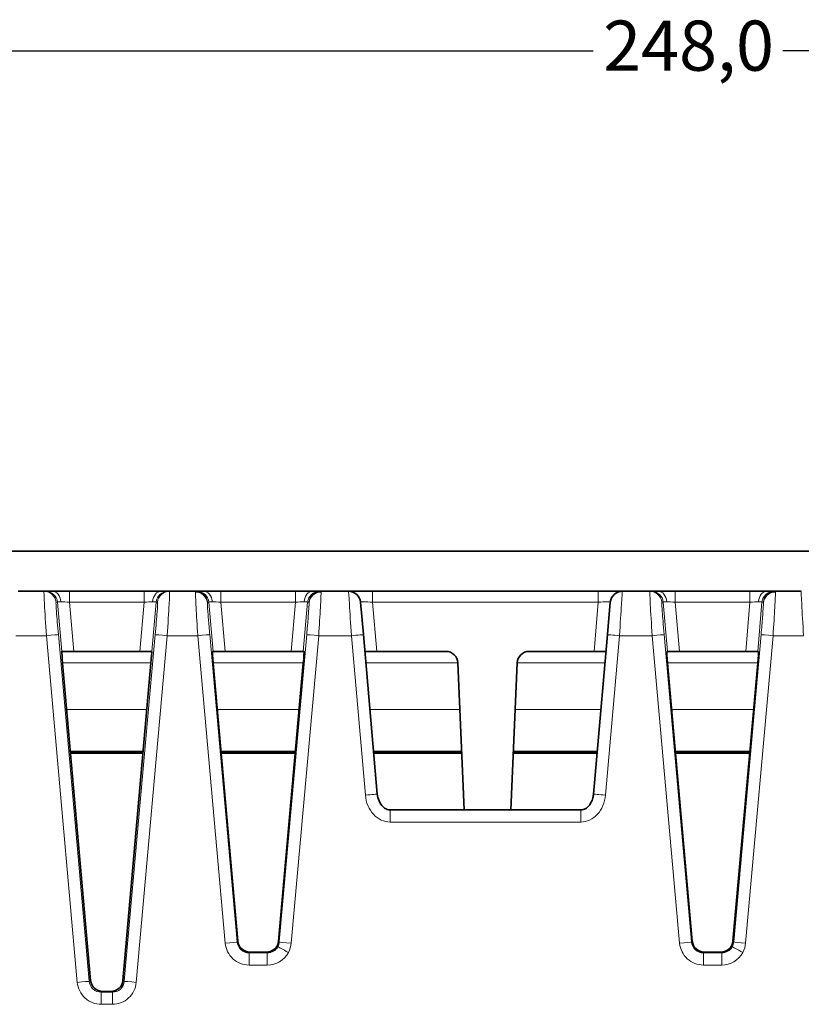
# Model space of a CAD drawing. Units: millimetres. Extents: x 22 to 749, y 70 to 545.
# Drawn here: x 136 to 175, y 119 to 168 of the extents above; entities that cross this region are included whole.
import ezdxf

# ---------------------------------------------------------------- set-up
doc = ezdxf.new("R2010")
doc.units = ezdxf.units.MM
for name, color, linetype, lineweight in [('Dimension (ISO)', 7, 'Continuous', 25), ('Visible (ISO)', 7, 'Continuous', 35), ('Visible Narrow (ISO)', 7, 'Continuous', 18)]:
    doc.layers.add(name, color=color, linetype=linetype, lineweight=lineweight)
doc.styles.add('dimensionering', font='arial.ttf')
doc.dimstyles.new('Default (DIN)', dxfattribs={"dimtxt": 2.5, "dimasz": 3, "dimexe": 1.5, "dimexo": 2, "dimgap": 0.5, "dimtad": 0, "dimdec": 1, "dimrnd": 1e-08, "dimzin": 0, "dimtxsty": 'dimensionering', "dimblk": 'Filled-1', "dimcen": 0.09, "dimdle": 10, "dimclrd": 256, "dimclre": 256, "dimclrt": 256, "dimadec": 1, "dimazin": 0, "dimtfac": 1, "dimtdec": 1, "dimtmove": 0, "dimatfit": 3, "dimfxl": 1, "dimtolj": 1, "dimtzin": 0, "dimlwd": -1, "dimlwe": -1, "dimarcsym": 0})

# ---------------------------------------------------------------- blocks, each defined once
blk = doc.blocks.new('Filled-1')
at = {"color": 0}
for p, q in [((0, 0), (-1, 0.167)), ((-1, 0.167), (-1, -0.167)), ((-1, 0), (0, 0)), ((-1, -0.167), (0, 0))]:
    blk.add_line(p, q, dxfattribs=at)
at = {"color": 0, "flags": 128}
blk.add_lwpolyline([(-1, -0.167), (0, 0), (-1, 0.167), (-1, -0.167)], dxfattribs=at)
at = {"color": 0}
blk.add_solid([(-1, -0.167), (0, 0), (-1, 0.167), (-1, -0.167)], dxfattribs=at)
blk = doc.blocks.new('*D10')
at = {"layer": 'Defpoints', "color": 0, "transparency": 16777216}
for p in [(293.694, 166.806), (45.657, 138.806), (293.694, 138.806)]:
    blk.add_point(p, dxfattribs=at)
at = {"layer": 'Dimension (ISO)', "transparency": 16777216}
for p, q in [((45.657, 140.806), (45.657, 168.306)), ((293.694, 140.806), (293.694, 168.306)), ((48.657, 166.806), (164.941, 166.806)), ((290.694, 166.806), (174.411, 166.806))]:
    blk.add_line(p, q, dxfattribs=at)
at = {"layer": 'Dimension (ISO)', "transparency": 16777216, "xscale": 3, "yscale": 3, "zscale": 3, "rotation": 180}
blk.add_blockref('Filled-1', (45.657, 166.806), dxfattribs=at)
at = {"layer": 'Dimension (ISO)', "transparency": 16777216, "xscale": 3, "yscale": 3, "zscale": 3}
blk.add_blockref('Filled-1', (293.694, 166.806), dxfattribs=at)
at = {"layer": 'Dimension (ISO)', "transparency": 16777216, "insert": (165.441, 168.308), "char_height": 2.5, "attachment_point": 1, "style": 'dimensionering'}
blk.add_mtext('\\A1;248,0', dxfattribs=at)

msp = doc.modelspace()

# ---------------------------------------------------------------- linework, layer by layer
at = {"layer": 'Visible (ISO)'}
for p, q in [((203.479, 141.849), (135.872, 141.849)), ((136.256, 139.849), (137.551, 139.849)), ((137.552, 139.849), (137.622, 139.849)), ((137.622, 139.849), (137.972, 139.849)), ((137.972, 139.849), (138.818, 139.849)), ((138.818, 139.849), (142.544, 139.849)), ((142.544, 139.849), (143.389, 139.849)), ((143.389, 139.849), (143.739, 139.849)), ((143.739, 139.849), (143.81, 139.849)), ((143.81, 139.849), (145.105, 139.849)), ((145.105, 139.849), (145.176, 139.849)), ((145.176, 139.849), (145.525, 139.849)), ((145.525, 139.849), (146.371, 139.849)), ((146.371, 139.849), (150.1, 139.849)), ((150.1, 139.849), (150.946, 139.849)), ((150.946, 139.849), (151.296, 139.849)), ((151.296, 139.849), (151.366, 139.849)), ((151.366, 139.849), (152.741, 139.849)), ((153.936, 139.849), (165.2, 139.849)), ((166.396, 139.849), (167.77, 139.849)), ((167.77, 139.849), (167.841, 139.849)), ((167.841, 139.849), (168.19, 139.849)), ((168.19, 139.849), (169.036, 139.849)), ((169.036, 139.849), (172.765, 139.849)), ((172.765, 139.849), (173.611, 139.849)), ((173.611, 139.849), (173.961, 139.849)), ((173.961, 139.849), (174.031, 139.849)), ((174.031, 139.849), (175.325, 139.849)), ((153.48, 137.688), (153.339, 139.302)), ((165.798, 139.302), (165.657, 137.688)), ((153.48, 137.688), (154.175, 129.737)), ((164.961, 129.737), (165.657, 137.688)), ((139.032, 136.849), (138.447, 136.849)), ((139.032, 136.849), (142.329, 136.849)), ((142.914, 136.849), (142.329, 136.849)), ((145.946, 136.849), (145.988, 136.849)), ((146.586, 136.849), (145.988, 136.849)), ((146.586, 136.849), (149.886, 136.849)), ((150.484, 136.849), (149.886, 136.849)), ((150.484, 136.849), (150.525, 136.849)), ((154.151, 136.849), (153.553, 136.849)), ((157.599, 136.849), (154.151, 136.849)), ((161.752, 136.849), (164.986, 136.849)), ((165.583, 136.849), (164.986, 136.849)), ((168.611, 136.849), (168.653, 136.849)), ((169.251, 136.849), (168.653, 136.849)), ((169.251, 136.849), (172.551, 136.849)), ((173.149, 136.849), (172.551, 136.849)), ((173.149, 136.849), (173.19, 136.849)), ((138.478, 136.27), (139.877, 120.438)), ((141.485, 120.438), (142.884, 136.27)), ((147.22, 122.396), (145.989, 136.255)), ((150.483, 136.255), (149.251, 122.396)), ((158.506, 128.94), (158.198, 136.274)), ((160.832, 128.94), (161.152, 136.276)), ((169.885, 122.396), (168.654, 136.255)), ((173.148, 136.255), (171.916, 122.396)), ((142.493, 131.849), (138.868, 131.849)), ((138.875, 131.779), (142.487, 131.779)), ((141.003, 131.849), (141.009, 131.779)), ((150.091, 131.849), (146.38, 131.849)), ((146.387, 131.779), (150.085, 131.779)), ((148.558, 131.849), (148.564, 131.779)), ((158.384, 131.849), (153.991, 131.849)), ((153.997, 131.779), (158.387, 131.779)), ((160.956, 131.779), (165.14, 131.779)), ((165.146, 131.849), (160.959, 131.849)), ((172.756, 131.849), (169.045, 131.849)), ((169.052, 131.779), (172.75, 131.779)), ((171.969, 131.849), (171.975, 131.779)), ((164.324, 128.94), (154.812, 128.94)), ((148.654, 121.849), (147.818, 121.849)), ((171.319, 121.849), (170.483, 121.849)), ((140.887, 119.891), (140.474, 119.891))]:
    msp.add_line(p, q, dxfattribs=at)
for centre, start, end in [((152.741, 139.249), 5, 90), ((166.396, 139.249), 90, 175), ((157.599, 136.249), 2.4, 90), ((161.752, 136.249), 90, 177.5), ((154.699, 131.249), 61.8846, 90), ((164.653, 131.249), 90, 118.1154)]:
    msp.add_arc(centre, 0.6, start, end, dxfattribs=at)
for centre, major_axis, ratio, start_param, end_param in [((138.49, 136.249), (-0.053, 0.6), 0.017386, 0.186599, 1.534315), ((142.872, 136.249), (-0.053, -0.6), 0.017386, 1.607251, 2.954991), ((146, 136.249), (-0.053, 0.6), 0.017386, 6.281637, 7.843707), ((150.472, 136.249), (0.053, 0.6), 0.017386, 4.722664, 6.284734), ((168.665, 136.249), (-0.053, 0.6), 0.017386, 6.281637, 7.843707), ((173.137, 136.249), (0.053, 0.6), 0.017386, 4.722664, 6.284734), ((153.578, 129.684), (0.598, 0.052), 0.008693, 6.283158, 6.283185), ((165.559, 129.684), (-0.598, 0.052), 0.008693, 0, 0.000027), ((147.818, 122.45), (-0.331, -0.5), 0.999546, 5.3863, 6.86803), ((148.653, 122.45), (0.331, -0.5), 0.999546, 5.698341, 7.18007), ((170.483, 122.45), (-0.331, -0.5), 0.999546, 5.3863, 6.86803), ((171.318, 122.45), (0.331, -0.5), 0.999546, 5.698341, 7.18007), ((140.474, 120.491), (-0.364, -0.478), 0.999242, 5.451271, 6.933176), ((140.887, 120.491), (0.364, -0.478), 0.999242, 5.633194, 7.1151)]:
    msp.add_ellipse(centre, major_axis=major_axis, ratio=ratio, start_param=start_param, end_param=end_param, dxfattribs=at)
for points, knots in [([(152.741, 139.849), (152.741, 139.849), (152.829, 139.849), (152.994, 139.849), (153.024, 139.849), (153.056, 139.849), (153.091, 139.849), (153.245, 139.849), (153.443, 139.849), (153.651, 139.849), (153.745, 139.849), (153.842, 139.849), (153.936, 139.849)], [0, 0, 0, 0, 1.127799, 1.127799, 1.127799, 1.333831, 1.333831, 1.333831, 2.251609, 2.251609, 2.251609, 2.666926, 2.666926, 2.666926, 2.666926]), ([(165.2, 139.849), (165.457, 139.849), (165.724, 139.849), (165.936, 139.849), (165.974, 139.849), (166.011, 139.849), (166.046, 139.849), (166.2, 139.849), (166.31, 139.849), (166.361, 139.849), (166.384, 139.849), (166.396, 139.849), (166.396, 139.849)], [0, 0, 0, 0, 1.127799, 1.127799, 1.127799, 1.333831, 1.333831, 1.333831, 2.251609, 2.251609, 2.251609, 2.666926, 2.666926, 2.666926, 2.666926]), ([(138.435, 136.839), (138.436, 136.845), (138.438, 136.849), (138.445, 136.849), (138.446, 136.849), (138.447, 136.849)], [-0.09227849, -0.09227849, -0.09227849, -0.09227849, -0.08262107, -0.08262107, -0.08149845, -0.08149845, -0.08149845, -0.08149845]), ([(142.914, 136.849), (142.919, 136.849), (142.922, 136.848), (142.925, 136.844), (142.926, 136.842), (142.926, 136.839)], [0.58289557, 0.58289557, 0.58289557, 0.58289557, 0.58927619, 0.58927619, 0.59365744, 0.59365744, 0.59365744, 0.59365744]), ([(154.175, 129.737), (154.185, 129.618), (154.215, 129.5), (154.309, 129.284), (154.374, 129.181), (154.493, 129.067), (154.53, 129.038), (154.599, 128.996), (154.63, 128.981), (154.71, 128.951), (154.761, 128.94), (154.812, 128.94)], [0, 0, 0, 0, 0.0356509, 0.0356509, 0.070809, 0.070809, 0.0848306, 0.0848306, 0.095106, 0.095106, 0.1104041, 0.1104041, 0.1104041, 0.1104041]), ([(164.324, 128.94), (164.367, 128.94), (164.409, 128.947), (164.492, 128.973), (164.532, 128.992), (164.618, 129.045), (164.662, 129.082), (164.75, 129.175), (164.791, 129.232), (164.871, 129.374), (164.906, 129.461), (164.945, 129.611), (164.956, 129.674), (164.961, 129.737)], [0, 0, 0, 0, 0.0127612, 0.0127612, 0.0258713, 0.0258713, 0.042981, 0.042981, 0.0639928, 0.0639928, 0.0917252, 0.0917252, 0.1106296, 0.1106296, 0.1106296, 0.1106296])]:
    msp.add_open_spline(points, degree=3, knots=knots, dxfattribs=at)
at = {"layer": 'Visible Narrow (ISO)'}
for p, q in [((138.818, 139.302), (138.818, 139.849)), ((142.544, 139.302), (142.544, 139.849)), ((146.371, 139.302), (146.371, 139.849)), ((150.1, 139.302), (150.1, 139.849)), ((153.936, 139.849), (153.936, 139.302)), ((165.2, 139.302), (165.2, 139.849)), ((169.036, 139.302), (169.036, 139.849)), ((172.765, 139.302), (172.765, 139.849)), ((138.22, 139.303), (138.149, 139.303)), ((138.435, 136.839), (138.22, 139.303)), ((142.544, 139.302), (138.818, 139.302)), ((138.818, 139.302), (139.032, 136.849)), ((142.329, 136.849), (142.544, 139.302)), ((143.141, 139.303), (142.926, 136.839)), ((143.212, 139.303), (143.141, 139.303)), ((145.773, 139.303), (145.703, 139.303)), ((145.988, 136.849), (145.773, 139.303)), ((150.1, 139.302), (146.371, 139.302)), ((146.371, 139.302), (146.586, 136.849)), ((149.886, 136.849), (150.1, 139.302)), ((150.698, 139.303), (150.484, 136.849)), ((150.769, 139.303), (150.698, 139.303)), ((165.2, 139.302), (153.936, 139.302)), ((153.936, 139.302), (154.151, 136.849)), ((164.986, 136.849), (165.2, 139.302)), ((168.438, 139.303), (168.368, 139.303)), ((168.653, 136.849), (168.438, 139.303)), ((172.765, 139.302), (169.036, 139.302)), ((169.036, 139.302), (169.251, 136.849)), ((172.551, 136.849), (172.765, 139.302)), ((173.363, 139.303), (173.149, 136.849)), ((173.434, 139.303), (173.363, 139.303)), ((136.141, 137.63), (137.667, 137.63)), ((139.208, 120.343), (137.667, 137.63)), ((138.265, 137.689), (139.806, 120.401)), ((141.556, 120.401), (143.097, 137.689)), ((143.694, 137.63), (142.153, 120.343)), ((145.221, 137.63), (143.694, 137.63)), ((146.588, 122.299), (145.221, 137.63)), ((145.818, 137.689), (147.185, 122.358)), ((149.286, 122.358), (150.653, 137.689)), ((151.251, 137.63), (149.884, 122.299)), ((151.251, 137.63), (152.882, 137.63)), ((153.578, 129.679), (152.882, 137.63)), ((166.254, 137.63), (165.559, 129.679)), ((166.254, 137.63), (167.886, 137.63)), ((169.253, 122.299), (167.886, 137.63)), ((168.483, 137.689), (169.85, 122.358)), ((171.951, 122.358), (173.318, 137.689)), ((173.916, 137.63), (172.549, 122.299)), ((173.916, 137.63), (175.441, 137.63)), ((142.884, 136.276), (138.477, 136.276)), ((150.485, 136.276), (145.987, 136.276)), ((158.198, 136.276), (153.603, 136.276)), ((165.533, 136.276), (161.152, 136.276)), ((173.15, 136.276), (168.652, 136.276)), ((138.682, 133.953), (142.679, 133.953)), ((146.193, 133.953), (150.278, 133.953)), ((153.807, 133.953), (158.296, 133.953)), ((161.051, 133.953), (165.33, 133.953)), ((168.858, 133.953), (172.943, 133.953)), ((169.637, 131.779), (169.638, 131.849)), ((170.238, 131.849), (170.236, 131.779)), ((170.237, 131.779), (170.238, 131.849)), ((170.538, 131.849), (170.537, 131.779)), ((154.812, 128.94), (154.812, 128.34)), ((164.324, 128.94), (164.324, 128.335)), ((154.812, 128.34), (154.812, 128.335)), ((164.324, 128.335), (154.812, 128.335)), ((147.185, 122.358), (147.22, 122.396)), ((149.251, 122.396), (149.286, 122.358)), ((169.85, 122.358), (169.885, 122.396)), ((171.916, 122.396), (171.951, 122.358)), ((147.818, 121.849), (147.783, 121.811)), ((147.783, 121.811), (148.688, 121.811)), ((147.783, 121.811), (147.783, 121.206)), ((148.688, 121.811), (148.654, 121.849)), ((148.688, 121.811), (148.688, 121.206)), ((170.483, 121.849), (170.448, 121.811)), ((170.448, 121.811), (171.353, 121.811)), ((170.448, 121.811), (170.448, 121.206)), ((171.353, 121.811), (171.319, 121.849)), ((171.353, 121.811), (171.353, 121.206)), ((148.688, 121.206), (147.783, 121.206)), ((171.353, 121.206), (170.448, 121.206)), ((139.806, 120.401), (139.877, 120.438)), ((141.485, 120.438), (141.556, 120.401)), ((140.474, 119.891), (140.404, 119.855)), ((140.404, 119.855), (140.958, 119.855)), ((140.404, 119.855), (140.404, 119.249)), ((140.958, 119.855), (140.887, 119.891)), ((140.958, 119.855), (140.958, 119.249)), ((140.958, 119.249), (140.404, 119.249))]:
    msp.add_line(p, q, dxfattribs=at)
for centre, major_axis, ratio, start_param, end_param in [((137.552, 139.249), (0, 0.6), 0.999846, 4.80113, 6.283185), ((137.622, 139.249), (0, 0.6), 0.999846, 4.80113, 6.283185), ((137.972, 139.249), (0, 0.6), 0.706971, 4.835468, 6.283185), ((143.389, 139.249), (0, 0.6), 0.706971, 0, 1.447718), ((143.739, 139.249), (0, 0.6), 0.999846, 0, 1.482055), ((143.81, 139.249), (0, 0.6), 0.999846, 0, 1.482055), ((145.247, 137.657), (-0.142, 2.192), 0.012717, 6.28243, 6.477065), ((145.102, 139.219), (0.6, 0), 0.98117, 0.090483, 1.570796), ((145.105, 139.249), (0, 0.6), 0.999846, 4.801163, 6.283185), ((145.176, 139.249), (0, 0.6), 0.999846, 4.801163, 6.283185), ((145.525, 139.249), (0, 0.6), 0.707107, 4.835491, 6.283185), ((150.946, 139.249), (0, 0.6), 0.707107, 0, 1.447694), ((151.296, 139.249), (0, 0.6), 0.999846, 0, 1.482022), ((151.366, 139.249), (0, 0.6), 0.999846, 0, 1.482022), ((151.369, 139.219), (-0.6, 0), 0.98117, 4.712389, 6.192703), ((151.225, 137.657), (0.142, 2.192), 0.012717, 6.089306, 6.283941), ((167.77, 139.249), (0, 0.6), 0.999846, 4.801163, 6.283185), ((167.841, 139.249), (0, 0.6), 0.999846, 4.801163, 6.283185), ((168.19, 139.249), (0, 0.6), 0.707107, 4.835491, 6.283185), ((173.611, 139.249), (0, 0.6), 0.707107, 0, 1.447694), ((173.961, 139.249), (0, 0.6), 0.999846, 0, 1.482022), ((174.031, 139.249), (0, 0.6), 0.999846, 0, 1.482022), ((174.034, 139.219), (-0.6, 0), 0.98117, 4.712389, 6.192703), ((173.89, 137.657), (0.142, 2.192), 0.012717, 6.089306, 6.283941), ((138.741, 139.26), (-0.521, 0.043), 0.089645, 5.45139, 6.279966), ((138.791, 139.26), (-0.556, 0.046), 0.07917, 4.670607, 5.516548), ((142.571, 139.26), (-0.556, -0.046), 0.07917, 3.908229, 4.754171), ((142.62, 139.26), (-0.521, -0.043), 0.089645, 3.144812, 3.973388), ((145.844, 137.714), (-0.141, 1.589), 0.017452, 6.281695, 6.476698), ((146.295, 139.26), (-0.521, 0.043), 0.089645, 5.451591, 6.279972), ((146.344, 139.26), (-0.556, 0.046), 0.079169, 4.670613, 5.516746), ((150.127, 139.26), (-0.556, -0.046), 0.079169, 3.908032, 4.754165), ((150.177, 139.26), (-0.521, -0.043), 0.089645, 3.144806, 3.973187), ((150.628, 137.714), (0.141, 1.589), 0.017452, 6.089672, 6.284676), ((168.96, 139.26), (-0.521, 0.043), 0.089645, 5.451591, 6.279972), ((169.009, 139.26), (-0.556, 0.046), 0.079169, 4.670613, 5.516746), ((172.792, 139.26), (-0.556, -0.046), 0.079169, 3.908032, 4.754165), ((172.842, 139.26), (-0.521, -0.043), 0.089645, 3.144806, 3.973187), ((173.293, 137.714), (0.141, 1.589), 0.017452, 6.089672, 6.284676), ((137.695, 137.649), (-0.143, 2.199), 0.012917, 1.569915, 1.578644), ((137.667, 137.635), (0.598, 0.053), 0.008692, 4.711614, 6.265731), ((143.694, 137.635), (-0.598, 0.053), 0.008692, 0.017454, 1.571571), ((143.684, 137.883), (-0.132, -2.079), 0.012594, 1.449879, 1.459175), ((145.231, 137.856), (-0.129, 2.038), 0.011988, 1.671418, 1.68089), ((145.221, 137.635), (0.598, 0.053), 0.008692, 4.711614, 6.265731), ((151.251, 137.635), (-0.598, 0.053), 0.008692, 0.017454, 1.571571), ((151.223, 137.649), (-0.143, -2.199), 0.012941, 1.562938, 1.571667), ((152.879, 137.649), (-0.14, 2.199), 0.000705, 4.703613, 4.712343), ((152.882, 137.635), (0.598, 0.052), 0.008693, 4.711628, 6.283185), ((166.254, 137.635), (-0.598, 0.052), 0.008693, 0, 1.571557), ((166.257, 137.649), (-0.14, -2.199), 0.000705, 4.712433, 4.721165), ((167.913, 137.649), (-0.143, 2.199), 0.012916, 1.569914, 1.578643), ((167.886, 137.635), (0.598, 0.053), 0.008692, 4.711614, 6.265731), ((173.916, 137.635), (-0.598, 0.053), 0.008692, 0.017454, 1.571571), ((173.888, 137.649), (-0.143, -2.2), 0.012942, 1.562938, 1.571666), ((153.578, 129.684), (0.598, 0.052), 0.008693, 4.711628, 6.283158), ((165.559, 129.684), (-0.598, 0.052), 0.008693, 0.000027, 1.571557), ((146.588, 122.305), (0.598, 0.053), 0.008692, 4.711614, 6.265731), ((148.687, 122.411), (0, 0.601), 0.999873, 4.212385, 4.622639), ((149.884, 122.305), (-0.598, 0.053), 0.008692, 0.017454, 1.571571), ((148.93, 122.333), (0.31, 1.023), 0.886234, 4.481062, 4.943344), ((169.253, 122.305), (0.598, 0.053), 0.008692, 4.711614, 6.265731), ((171.352, 122.411), (0, 0.601), 0.999873, 4.212385, 4.622639), ((172.549, 122.305), (-0.598, 0.053), 0.008692, 0.017454, 1.571571), ((171.595, 122.333), (0.31, 1.023), 0.886234, 4.481062, 4.943344), ((149.741, 121.836), (-0.526, 0.288), 0.007658, 0.022381, 1.574981), ((172.406, 121.836), (-0.526, 0.288), 0.007658, 0.022381, 1.574981), ((139.208, 120.348), (0.598, 0.053), 0.008692, 4.711614, 6.265731), ((142.153, 120.348), (-0.598, 0.053), 0.008692, 0.017454, 1.571571)]:
    msp.add_ellipse(centre, major_axis=major_axis, ratio=ratio, start_param=start_param, end_param=end_param, dxfattribs=at)
for points, knots in [([(137.552, 139.849), (137.544, 139.849), (137.553, 139.609), (137.574, 139.198), (137.595, 138.792), (137.629, 138.223), (137.666, 137.649)], [2.947155, 2.947155, 2.947155, 2.947155, 4.55943, 4.55943, 4.55943, 6.153904, 6.153904, 6.153904, 6.153904]), ([(143.695, 137.649), (143.733, 138.223), (143.766, 138.792), (143.788, 139.198), (143.809, 139.609), (143.817, 139.849), (143.81, 139.849)], [1.774307, 1.774307, 1.774307, 1.774307, 3.368781, 3.368781, 3.368781, 4.981055, 4.981055, 4.981055, 4.981055]), ([(145.102, 139.808), (145.102, 139.712), (145.126, 139.158), (145.187, 138.151), (145.219, 137.649)], [0, 0, 0, 0, 1.406049, 2.79439, 2.79439, 2.79439, 2.79439]), ([(151.252, 137.649), (151.285, 138.151), (151.345, 139.158), (151.369, 139.712), (151.369, 139.808)], [4.915737, 4.915737, 4.915737, 4.915737, 6.304078, 7.710127, 7.710127, 7.710127, 7.710127]), ([(152.881, 137.649), (152.844, 138.223), (152.808, 138.792), (152.782, 139.198), (152.756, 139.609), (152.741, 139.849), (152.741, 139.849)], [1.579893, 1.579893, 1.579893, 1.579893, 3.176505, 3.176505, 3.176505, 4.790941, 4.790941, 4.790941, 4.790941]), ([(166.396, 139.849), (166.396, 139.849), (166.38, 139.609), (166.354, 139.198), (166.328, 138.792), (166.292, 138.223), (166.256, 137.649)], [0, 0, 0, 0, 1.614435, 1.614435, 1.614435, 3.211047, 3.211047, 3.211047, 3.211047]), ([(167.77, 139.849), (167.762, 139.849), (167.771, 139.609), (167.792, 139.198), (167.813, 138.792), (167.847, 138.223), (167.884, 137.649)], [2.947226, 2.947226, 2.947226, 2.947226, 4.559499, 4.559499, 4.559499, 6.153971, 6.153971, 6.153971, 6.153971]), ([(173.917, 137.649), (173.95, 138.151), (174.01, 139.158), (174.034, 139.712), (174.034, 139.808)], [4.915737, 4.915737, 4.915737, 4.915737, 6.304078, 7.710127, 7.710127, 7.710127, 7.710127]), ([(175.325, 139.849), (175.317, 139.849), (175.326, 139.609), (175.347, 139.198), (175.368, 138.792), (175.402, 138.223), (175.439, 137.649)], [2.947226, 2.947226, 2.947226, 2.947226, 4.559499, 4.559499, 4.559499, 6.153971, 6.153971, 6.153971, 6.153971]), ([(145.7, 139.272), (145.7, 139.214), (145.708, 139.065), (145.723, 138.853), (145.726, 138.809), (145.73, 138.763), (145.733, 138.714), (145.747, 138.524), (145.766, 138.296), (145.786, 138.058), (145.796, 137.937), (145.807, 137.813), (145.818, 137.689)], [0, 0, 0, 0, 1.312494, 1.312494, 1.312494, 1.584298, 1.584298, 1.584298, 2.634519, 2.634519, 2.634519, 3.167619, 3.167619, 3.167619, 3.167619]), ([(150.653, 137.689), (150.681, 137.995), (150.706, 138.301), (150.727, 138.56), (150.731, 138.614), (150.735, 138.665), (150.738, 138.714), (150.752, 138.904), (150.763, 139.057), (150.768, 139.159), (150.77, 139.21), (150.772, 139.249), (150.772, 139.272)], [0, 0, 0, 0, 1.316067, 1.316067, 1.316067, 1.586142, 1.586142, 1.586142, 2.636354, 2.636354, 2.636354, 3.167623, 3.167623, 3.167623, 3.167623]), ([(153.936, 139.302), (153.779, 139.315), (153.622, 139.323), (153.511, 139.323), (153.401, 139.323), (153.337, 139.315), (153.339, 139.302)], [0, 0, 0, 0, 0.67564, 0.67564, 0.67564, 1.35128, 1.35128, 1.35128, 1.35128]), ([(165.798, 139.302), (165.8, 139.315), (165.736, 139.323), (165.625, 139.323), (165.514, 139.323), (165.357, 139.315), (165.2, 139.302)], [0, 0, 0, 0, 0.67564, 0.67564, 0.67564, 1.35128, 1.35128, 1.35128, 1.35128]), ([(168.368, 139.303), (168.362, 139.304), (168.365, 139.212), (168.375, 139.047), (168.379, 138.984), (168.384, 138.911), (168.39, 138.829), (168.399, 138.694), (168.412, 138.535), (168.426, 138.36), (168.443, 138.15), (168.463, 137.919), (168.483, 137.689)], [0, 0, 0, 0, 1.313692, 1.313692, 1.313692, 1.813613, 1.813613, 1.813613, 2.637063, 2.637063, 2.637063, 3.631049, 3.631049, 3.631049, 3.631049]), ([(173.318, 137.689), (173.346, 137.995), (173.371, 138.301), (173.392, 138.56), (173.396, 138.614), (173.4, 138.665), (173.403, 138.714), (173.417, 138.904), (173.428, 139.057), (173.433, 139.159), (173.435, 139.21), (173.437, 139.249), (173.437, 139.272)], [0, 0, 0, 0, 1.316067, 1.316067, 1.316067, 1.586142, 1.586142, 1.586142, 2.636354, 2.636354, 2.636354, 3.167623, 3.167623, 3.167623, 3.167623]), ([(153.578, 129.679), (153.608, 129.318), (153.832, 128.796), (154.361, 128.404), (154.662, 128.335), (154.812, 128.335)], [1.572149, 1.572149, 1.572149, 1.572149, 2.281137, 2.635631, 2.990125, 2.990125, 2.990125, 2.990125]), ([(164.324, 128.335), (164.474, 128.335), (164.775, 128.404), (165.304, 128.796), (165.529, 129.318), (165.559, 129.679)], [0.071298, 0.071298, 0.071298, 0.071298, 0.425792, 0.780286, 1.489274, 1.489274, 1.489274, 1.489274])]:
    msp.add_open_spline(points, degree=3, knots=knots, dxfattribs=at)
for points in [[(138.149, 139.303), (138.142, 139.305), (138.158, 138.951), (138.227, 138.11), (138.265, 137.689)], [(143.097, 137.689), (143.134, 138.11), (143.203, 138.951), (143.22, 139.305), (143.212, 139.303)], [(146.588, 122.299), (146.614, 122.004), (146.896, 121.436), (147.486, 121.206), (147.783, 121.206)], [(147.185, 122.358), (147.198, 122.21), (147.339, 121.926), (147.635, 121.811), (147.783, 121.811)], [(169.253, 122.299), (169.279, 122.004), (169.561, 121.436), (170.151, 121.206), (170.448, 121.206)], [(169.85, 122.358), (169.863, 122.21), (170.004, 121.926), (170.3, 121.811), (170.448, 121.811)], [(148.688, 121.811), (148.904, 121.809), (149.113, 121.934), (149.215, 122.123)], [(148.688, 121.206), (149.119, 121.203), (149.538, 121.451), (149.741, 121.831)], [(171.353, 121.811), (171.569, 121.809), (171.778, 121.934), (171.88, 122.123)], [(171.353, 121.206), (171.784, 121.203), (172.203, 121.451), (172.406, 121.831)], [(139.208, 120.343), (139.234, 120.047), (139.517, 119.48), (140.107, 119.249), (140.404, 119.249)], [(139.806, 120.401), (139.819, 120.253), (139.96, 119.97), (140.255, 119.854), (140.404, 119.855)], [(140.958, 119.855), (141.106, 119.854), (141.401, 119.97), (141.543, 120.253), (141.556, 120.401)], [(140.958, 119.249), (141.254, 119.249), (141.845, 119.48), (142.127, 120.047), (142.153, 120.343)]]:
    msp.add_open_spline(points, degree=3, dxfattribs=at)

# ---------------------------------------------------------------- dimensions: what is measured, and where the dimension line sits
at = {"layer": 'Dimension (ISO)'}
dim = msp.add_linear_dim(base=(293.694, 166.806), p1=(45.657, 138.806), p2=(293.694, 138.806), angle=180, dimstyle='Default (DIN)', override={"dimgap": 0.5, "dimdec": 1, "dimtol": 0, "dimlim": 0, "dimtp": 0, "dimtm": 0, "dimtdec": 1, "dimtofl": 0, "dimatfit": 1}, dxfattribs=at)
dim.commit()
dim.dimension.update_dxf_attribs({"geometry": '*D10', "text_midpoint": (169.676, 166.806), "dimtype": 160})

doc.saveas('drawing.dxf')
